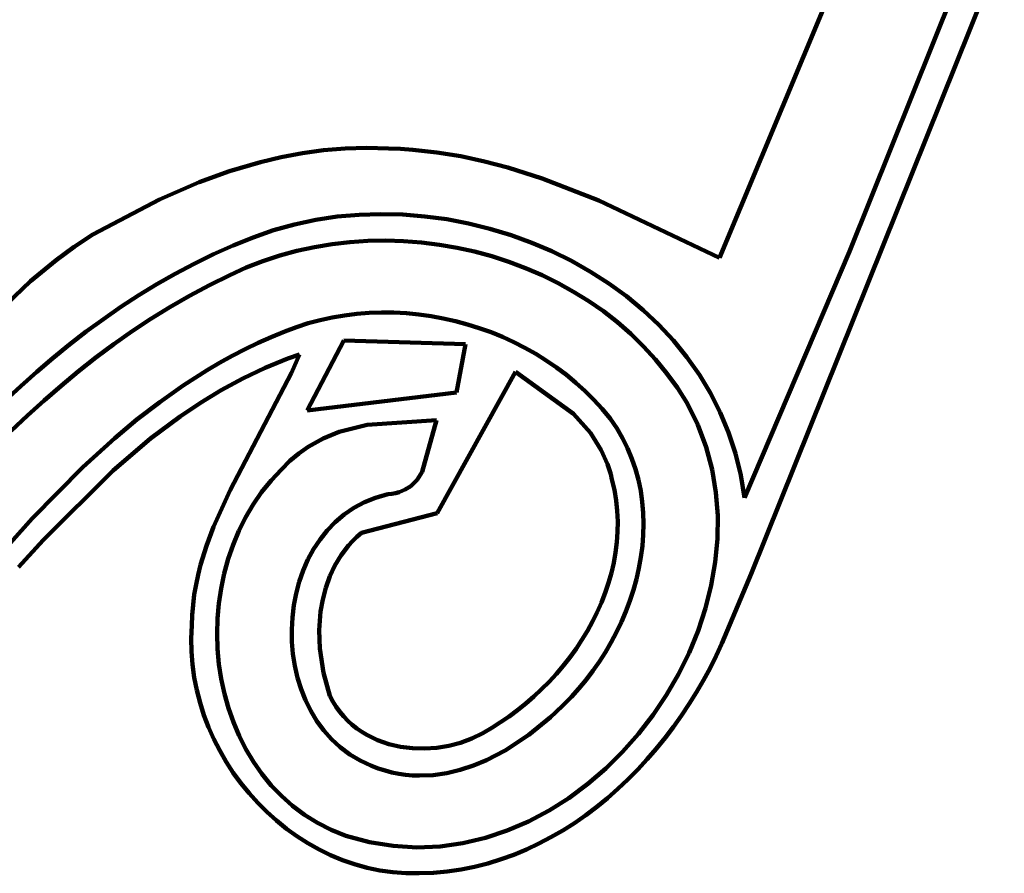
# Model space of a CAD drawing. Units: millimetres. Extents: x 0 to 6.25, y 0.1 to 8.46.
# Drawn here: x 4.91 to 5.78, y 0.88 to 1.63 of the extents above; entities that cross this region are included whole.
import ezdxf

# ---------------------------------------------------------------- set-up
doc = ezdxf.new("R2010")
doc.units = ezdxf.units.MM
for name, color, linetype, lineweight in [('color#646464ff', 7, 'CONTINUOUS', 100), ('color#858585ff', 7, 'CONTINUOUS', 100), ('color#b5b5b5ff', 7, 'CONTINUOUS', 100), ('color#c9c9c9ff', 7, 'CONTINUOUS', 100), ('color#d0d0d0ff', 7, 'CONTINUOUS', 100)]:
    doc.layers.add(name, color=color, linetype=linetype, lineweight=lineweight)

msp = doc.modelspace()

# ---------------------------------------------------------------- linework, layer by layer
at = {"layer": 'color#646464ff'}
for p, q in [((5.78086, 1.69799), (5.55715, 1.14058)), ((5.64395, 1.42569), (5.73941, 1.66396)), ((5.15352, 1.44971), (5.17232, 1.4537)), ((5.17232, 1.4537), (5.19138, 1.45654)), ((5.19138, 1.45654), (5.21063, 1.45825)), ((5.21063, 1.45825), (5.23001, 1.45886)), ((5.23001, 1.45886), (5.24943, 1.45837)), ((5.24943, 1.45837), (5.26884, 1.45681)), ((5.26884, 1.45681), (5.28817, 1.4542)), ((5.28817, 1.4542), (5.30734, 1.45054)), ((5.11696, 1.43823), (5.13504, 1.44456)), ((5.13504, 1.44456), (5.15352, 1.44971)), ((5.30734, 1.45054), (5.32629, 1.44587)), ((5.32629, 1.44587), (5.34495, 1.4402)), ((5.09927, 1.43103), (5.11696, 1.43823)), ((5.34495, 1.4402), (5.36325, 1.43354)), ((5.08192, 1.42326), (5.09927, 1.43103)), ((5.1712, 1.42969), (5.15576, 1.42633)), ((5.1868, 1.43228), (5.1712, 1.42969)), ((5.20252, 1.43408), (5.1868, 1.43228)), ((5.21832, 1.43513), (5.20252, 1.43408)), ((5.23417, 1.43541), (5.21832, 1.43513)), ((5.25002, 1.43494), (5.23417, 1.43541)), ((5.26584, 1.43372), (5.25002, 1.43494)), ((5.28158, 1.43175), (5.26584, 1.43372)), ((5.29721, 1.42906), (5.28158, 1.43175)), ((5.3127, 1.42564), (5.29721, 1.42906)), ((5.36325, 1.43354), (5.38112, 1.42592)), ((5.06491, 1.41495), (5.08192, 1.42326)), ((5.14052, 1.42218), (5.12552, 1.41723)), ((5.15576, 1.42633), (5.14052, 1.42218)), ((5.32799, 1.42149), (5.3127, 1.42564)), ((5.34306, 1.41664), (5.32799, 1.42149)), ((5.38112, 1.42592), (5.39849, 1.41735)), ((5.55112, 1.20793), (5.64395, 1.42569)), ((5.04824, 1.40612), (5.06491, 1.41495)), ((5.11079, 1.41149), (5.09638, 1.40494)), ((5.12552, 1.41723), (5.11079, 1.41149)), ((5.35785, 1.41107), (5.34306, 1.41664)), ((5.37235, 1.4048), (5.35785, 1.41107)), ((5.39849, 1.41735), (5.4153, 1.40785)), ((5.0319, 1.39679), (5.04824, 1.40612)), ((5.09638, 1.40494), (5.07836, 1.39601)), ((5.3865, 1.39784), (5.37235, 1.4048)), ((5.4153, 1.40785), (5.43148, 1.39743)), ((5.01586, 1.38699), (5.0319, 1.39679)), ((5.07836, 1.39601), (5.06074, 1.38654)), ((5.40027, 1.3902), (5.3865, 1.39784)), ((5.43148, 1.39743), (5.44695, 1.38613)), ((5.00014, 1.37672), (5.01586, 1.38699)), ((5.06074, 1.38654), (5.04349, 1.37657)), ((5.41361, 1.38187), (5.40027, 1.3902)), ((5.44695, 1.38613), (5.46165, 1.37395)), ((4.98471, 1.36602), (5.00014, 1.37672)), ((5.04349, 1.37657), (5.02661, 1.36609)), ((5.4265, 1.37286), (5.41361, 1.38187)), ((5.17623, 1.36508), (5.18694, 1.36742)), ((5.18694, 1.36742), (5.19773, 1.36926)), ((5.19773, 1.36926), (5.2086, 1.3706)), ((5.2086, 1.3706), (5.21953, 1.37145)), ((5.21953, 1.37145), (5.23048, 1.37182)), ((5.23048, 1.37182), (5.24145, 1.37171)), ((5.24145, 1.37171), (5.25242, 1.37113)), ((5.25242, 1.37113), (5.26335, 1.37008)), ((5.26335, 1.37008), (5.27424, 1.36857)), ((5.27424, 1.36857), (5.28506, 1.3666)), ((5.28506, 1.3666), (5.29579, 1.36419)), ((5.43888, 1.36319), (5.4265, 1.37286)), ((5.46165, 1.37395), (5.47551, 1.36091)), ((4.96957, 1.3549), (4.98471, 1.36602)), ((5.02661, 1.36609), (5.01008, 1.35515)), ((5.14489, 1.355), (5.15519, 1.35888)), ((5.15519, 1.35888), (5.16564, 1.36224)), ((5.16564, 1.36224), (5.17623, 1.36508)), ((5.29579, 1.36419), (5.30642, 1.36133)), ((5.30642, 1.36133), (5.31691, 1.35803)), ((5.31691, 1.35803), (5.32726, 1.35431)), ((5.45073, 1.35286), (5.43888, 1.36319)), ((5.47551, 1.36091), (5.48846, 1.34703)), ((4.95471, 1.3434), (4.96957, 1.3549)), ((5.01008, 1.35515), (4.9939, 1.34376)), ((5.12132, 1.34487), (5.133, 1.3501)), ((5.133, 1.3501), (5.14489, 1.355)), ((5.32726, 1.35431), (5.33744, 1.35016)), ((5.33744, 1.35016), (5.34744, 1.34559)), ((5.462, 1.34187), (5.45073, 1.35286)), ((4.94012, 1.33152), (4.95471, 1.3434)), ((4.9939, 1.34376), (4.97804, 1.33193)), ((5.10983, 1.33932), (5.12132, 1.34487)), ((5.1971, 1.34691), (5.16474, 1.28502)), ((5.30459, 1.34379), (5.1971, 1.34691)), ((5.29684, 1.30096), (5.30459, 1.34379)), ((5.34744, 1.34559), (5.35722, 1.3406)), ((5.35722, 1.3406), (5.36678, 1.33521)), ((5.47266, 1.33023), (5.462, 1.34187)), ((5.48846, 1.34703), (5.50044, 1.33233)), ((4.92579, 1.31929), (4.94012, 1.33152)), ((4.97804, 1.33193), (4.9625, 1.3197)), ((5.08742, 1.32732), (5.09854, 1.33347)), ((5.09854, 1.33347), (5.10983, 1.33932)), ((5.15806, 1.33475), (5.14772, 1.33108)), ((5.15096, 1.31841), (5.15806, 1.33475)), ((5.36678, 1.33521), (5.37608, 1.32942)), ((5.50044, 1.33233), (5.51136, 1.31682)), ((5.07649, 1.32089), (5.08742, 1.32732)), ((5.12752, 1.32287), (5.10792, 1.31356)), ((5.13754, 1.32712), (5.12752, 1.32287)), ((5.14772, 1.33108), (5.13754, 1.32712)), ((5.37608, 1.32942), (5.38512, 1.32323)), ((5.38512, 1.32323), (5.39387, 1.31664)), ((5.48266, 1.31795), (5.47266, 1.33023)), ((4.91172, 1.30673), (4.92579, 1.31929)), ((4.9625, 1.3197), (4.94727, 1.30707)), ((5.05514, 1.30723), (5.07649, 1.32089)), ((5.09672, 1.21475), (5.15096, 1.31841)), ((5.34891, 1.31947), (5.27958, 1.19422)), ((5.40018, 1.28206), (5.34891, 1.31947)), ((5.39387, 1.31664), (5.40231, 1.30968)), ((5.49196, 1.30504), (5.48266, 1.31795)), ((5.51136, 1.31682), (5.52118, 1.30053)), ((4.89788, 1.29386), (4.91172, 1.30673)), ((4.94727, 1.30707), (4.93234, 1.29408)), ((5.03444, 1.2926), (5.05514, 1.30723)), ((5.10792, 1.31356), (5.08889, 1.30324)), ((5.40231, 1.30968), (5.41042, 1.30234)), ((5.08889, 1.30324), (5.07041, 1.29199)), ((5.16474, 1.28502), (5.29684, 1.30096)), ((5.41042, 1.30234), (5.41818, 1.29462)), ((5.50054, 1.2915), (5.49196, 1.30504)), ((5.52118, 1.30053), (5.52981, 1.28347)), ((4.93234, 1.29408), (4.91769, 1.28075)), ((5.01436, 1.27707), (5.03444, 1.2926)), ((5.07041, 1.29199), (5.05245, 1.27989)), ((5.41818, 1.29462), (5.42557, 1.28654)), ((5.50993, 1.27243), (5.50054, 1.2915)), ((4.91769, 1.28075), (4.90331, 1.26709)), ((5.05245, 1.27989), (5.02643, 1.26034)), ((5.41505, 1.26527), (5.40018, 1.28206)), ((5.42557, 1.28654), (5.43257, 1.2781)), ((5.52981, 1.28347), (5.53718, 1.26567)), ((4.99484, 1.26077), (5.01436, 1.27707)), ((5.21765, 1.27259), (5.19296, 1.26617)), ((5.27919, 1.27667), (5.21765, 1.27259)), ((5.26654, 1.2309), (5.27919, 1.27667)), ((5.43257, 1.2781), (5.43837, 1.26951)), ((5.51725, 1.25286), (5.50993, 1.27243)), ((5.19296, 1.26617), (5.17889, 1.26046)), ((5.42465, 1.25016), (5.41505, 1.26527)), ((5.43837, 1.26951), (5.44349, 1.26071)), ((5.53718, 1.26567), (5.54324, 1.24713)), ((4.96654, 1.23505), (4.99484, 1.26077)), ((5.02643, 1.26034), (4.99329, 1.23208)), ((5.1656, 1.25312), (5.15725, 1.24725)), ((5.17889, 1.26046), (5.1656, 1.25312)), ((5.44349, 1.26071), (5.44795, 1.25171)), ((5.15725, 1.24725), (5.14936, 1.24052)), ((5.4302, 1.23772), (5.42465, 1.25016)), ((5.44795, 1.25171), (5.45176, 1.24254)), ((5.52258, 1.23289), (5.51725, 1.25286)), ((5.54324, 1.24713), (5.54791, 1.22787)), ((5.14936, 1.24052), (5.14199, 1.23289)), ((5.43301, 1.22886), (5.4302, 1.23772)), ((5.45176, 1.24254), (5.45495, 1.23321)), ((4.92162, 1.18964), (4.96654, 1.23505)), ((4.99329, 1.23208), (4.93156, 1.17056)), ((5.14199, 1.23289), (5.13287, 1.22321)), ((5.26205, 1.22397), (5.26654, 1.2309)), ((5.43412, 1.22426), (5.43301, 1.22886)), ((5.45495, 1.23321), (5.45753, 1.22374)), ((5.52599, 1.21262), (5.52258, 1.23289)), ((5.54791, 1.22787), (5.55112, 1.20793)), ((5.13287, 1.22321), (5.12454, 1.21289)), ((5.25148, 1.21522), (5.25623, 1.21824)), ((5.25623, 1.21824), (5.26205, 1.22397)), ((5.43624, 1.21495), (5.43412, 1.22426)), ((5.45753, 1.22374), (5.45951, 1.21417)), ((5.08194, 1.1822), (5.09672, 1.21475)), ((5.12454, 1.21289), (5.11702, 1.20199)), ((5.22529, 1.20802), (5.23599, 1.21105)), ((5.23599, 1.21105), (5.23954, 1.21145)), ((5.23954, 1.21145), (5.24286, 1.21208)), ((5.24286, 1.21208), (5.24594, 1.21293)), ((5.24594, 1.21293), (5.25148, 1.21522)), ((5.43777, 1.20564), (5.43624, 1.21495)), ((5.45951, 1.21417), (5.46091, 1.2045)), ((5.52755, 1.19215), (5.52599, 1.21262)), ((5.11702, 1.20199), (5.1103, 1.19058)), ((5.20603, 1.199), (5.2153, 1.20398)), ((5.2153, 1.20398), (5.22529, 1.20802)), ((5.43875, 1.19634), (5.43777, 1.20564)), ((5.46091, 1.2045), (5.46175, 1.19477)), ((5.18963, 1.18648), (5.19747, 1.19314)), ((5.19747, 1.19314), (5.20603, 1.199)), ((5.27958, 1.19422), (5.21289, 1.17694)), ((5.43917, 1.18706), (5.43875, 1.19634)), ((5.46175, 1.19477), (5.46203, 1.18498)), ((5.52735, 1.17158), (5.52755, 1.19215)), ((4.86233, 1.12329), (4.92162, 1.18964)), ((5.1103, 1.19058), (5.10438, 1.17871)), ((5.18251, 1.17909), (5.18963, 1.18648)), ((5.43907, 1.17782), (5.43917, 1.18706)), ((5.46203, 1.18498), (5.46179, 1.17517)), ((5.07572, 1.16554), (5.08194, 1.1822)), ((5.10438, 1.17871), (5.09925, 1.16644)), ((5.17611, 1.17104), (5.18251, 1.17909)), ((5.21289, 1.17694), (5.20872, 1.17337)), ((5.43845, 1.16864), (5.43907, 1.17782)), ((5.46179, 1.17517), (5.46102, 1.16535)), ((4.93156, 1.17056), (4.90969, 1.14662)), ((5.09925, 1.16644), (5.09492, 1.15383)), ((5.17044, 1.1624), (5.17611, 1.17104)), ((5.20482, 1.16961), (5.20119, 1.16565)), ((5.20872, 1.17337), (5.20482, 1.16961)), ((5.43733, 1.15951), (5.43845, 1.16864)), ((5.52543, 1.15103), (5.52735, 1.17158)), ((5.07053, 1.14855), (5.07572, 1.16554)), ((5.16549, 1.15324), (5.17044, 1.1624)), ((5.20119, 1.16565), (5.1947, 1.1572)), ((5.43574, 1.15046), (5.43733, 1.15951)), ((5.46102, 1.16535), (5.45976, 1.15555)), ((5.09492, 1.15383), (5.09139, 1.14094)), ((5.16127, 1.14364), (5.16549, 1.15324)), ((5.1947, 1.1572), (5.18923, 1.14812)), ((5.43368, 1.14149), (5.43574, 1.15046)), ((5.45976, 1.15555), (5.45801, 1.14579)), ((5.52189, 1.13058), (5.52543, 1.15103)), ((5.06653, 1.13117), (5.06837, 1.13991)), ((5.06837, 1.13991), (5.07053, 1.14855)), ((5.09139, 1.14094), (5.08865, 1.12782)), ((5.15778, 1.13366), (5.16127, 1.14364)), ((5.18923, 1.14812), (5.18473, 1.13851)), ((5.43116, 1.13263), (5.43368, 1.14149)), ((5.45801, 1.14579), (5.45579, 1.13608)), ((5.55715, 1.14058), (5.53134, 1.07905)), ((5.15501, 1.12338), (5.15778, 1.13366)), ((5.18473, 1.13851), (5.18116, 1.12844)), ((5.42822, 1.12388), (5.43116, 1.13263)), ((5.45579, 1.13608), (5.45311, 1.12646)), ((5.06503, 1.12231), (5.06653, 1.13117)), ((5.08865, 1.12782), (5.0867, 1.11455)), ((5.15298, 1.11286), (5.15501, 1.12338)), ((5.18116, 1.12844), (5.17849, 1.11802)), ((5.42486, 1.11525), (5.42822, 1.12388)), ((5.45311, 1.12646), (5.45, 1.11693)), ((5.51679, 1.11035), (5.52189, 1.13058)), ((5.06389, 1.11333), (5.06503, 1.12231)), ((5.0867, 1.11455), (5.08555, 1.10116)), ((5.17849, 1.11802), (5.17667, 1.10733)), ((5.4211, 1.10676), (5.42486, 1.11525)), ((5.45, 1.11693), (5.44646, 1.10753)), ((5.06315, 1.10423), (5.06389, 1.11333)), ((5.15169, 1.10218), (5.15298, 1.11286)), ((5.17667, 1.10733), (5.17548, 1.091)), ((5.41696, 1.09843), (5.4211, 1.10676)), ((5.44646, 1.10753), (5.44252, 1.09827)), ((5.51021, 1.09044), (5.51679, 1.11035)), ((5.06281, 1.09499), (5.06315, 1.10423)), ((5.08555, 1.10116), (5.08518, 1.08773)), ((5.15112, 1.09142), (5.15169, 1.10218)), ((5.41245, 1.09025), (5.41696, 1.09843)), ((5.44252, 1.09827), (5.43819, 1.08917)), ((5.0623, 1.08342), (5.06281, 1.09499)), ((5.08518, 1.08773), (5.0856, 1.07431)), ((5.1513, 1.08063), (5.15112, 1.09142)), ((5.17548, 1.091), (5.17601, 1.0746)), ((5.40759, 1.08225), (5.41245, 1.09025)), ((5.43819, 1.08917), (5.43348, 1.08026)), ((5.50221, 1.07095), (5.51021, 1.09044)), ((5.06251, 1.07189), (5.0623, 1.08342)), ((5.15222, 1.06989), (5.1513, 1.08063)), ((5.4024, 1.07444), (5.40759, 1.08225)), ((5.43348, 1.08026), (5.42841, 1.07156)), ((5.53134, 1.07905), (5.52625, 1.06817)), ((5.06341, 1.06043), (5.06251, 1.07189)), ((5.0856, 1.07431), (5.08681, 1.06096)), ((5.17601, 1.0746), (5.17917, 1.05314)), ((5.39689, 1.06683), (5.4024, 1.07444)), ((5.42841, 1.07156), (5.423, 1.06309)), ((5.49287, 1.05198), (5.50221, 1.07095)), ((5.15387, 1.05928), (5.15222, 1.06989)), ((5.39108, 1.05943), (5.39689, 1.06683)), ((5.423, 1.06309), (5.41726, 1.05486)), ((5.52625, 1.06817), (5.52081, 1.05737)), ((5.06499, 1.04907), (5.06341, 1.06043)), ((5.08681, 1.06096), (5.08881, 1.04774)), ((5.15627, 1.04887), (5.15387, 1.05928)), ((5.17917, 1.05314), (5.18486, 1.03282)), ((5.38498, 1.05225), (5.39108, 1.05943)), ((5.41726, 1.05486), (5.41121, 1.04691)), ((5.52081, 1.05737), (5.51501, 1.04668)), ((5.06723, 1.03783), (5.06499, 1.04907)), ((5.08881, 1.04774), (5.0916, 1.03471)), ((5.15942, 1.03871), (5.15627, 1.04887)), ((5.37199, 1.03864), (5.37861, 1.04532)), ((5.37861, 1.04532), (5.38498, 1.05225)), ((5.41121, 1.04691), (5.40486, 1.03925)), ((5.48226, 1.03364), (5.49287, 1.05198)), ((5.51501, 1.04668), (5.50887, 1.03613)), ((5.0701, 1.02674), (5.06723, 1.03783)), ((5.16331, 1.0289), (5.15942, 1.03871)), ((5.36514, 1.03222), (5.37199, 1.03864)), ((5.40486, 1.03925), (5.39824, 1.0319)), ((5.50887, 1.03613), (5.5024, 1.02573)), ((5.0916, 1.03471), (5.09517, 1.02193)), ((5.16795, 1.01949), (5.16331, 1.0289)), ((5.18486, 1.03282), (5.18749, 1.02784)), ((5.18749, 1.02784), (5.19041, 1.02314)), ((5.35806, 1.02607), (5.36514, 1.03222)), ((5.39824, 1.0319), (5.39134, 1.02489)), ((5.47045, 1.01602), (5.48226, 1.03364)), ((5.07358, 1.01583), (5.0701, 1.02674)), ((5.09517, 1.02193), (5.09952, 1.00944)), ((5.17334, 1.01056), (5.16795, 1.01949)), ((5.19041, 1.02314), (5.1936, 1.01874)), ((5.1936, 1.01874), (5.19705, 1.01462)), ((5.34332, 1.01466), (5.35079, 1.02022)), ((5.35079, 1.02022), (5.35806, 1.02607)), ((5.3842, 1.01823), (5.37978, 1.0141)), ((5.39134, 1.02489), (5.3842, 1.01823)), ((5.5024, 1.02573), (5.4956, 1.0155)), ((5.07766, 1.00512), (5.07358, 1.01583)), ((5.09952, 1.00944), (5.10466, 0.99733)), ((5.17948, 1.00219), (5.17334, 1.01056)), ((5.19705, 1.01462), (5.20073, 1.01079)), ((5.20073, 1.01079), (5.20464, 1.00724)), ((5.3279, 1.00451), (5.33569, 1.00942)), ((5.33569, 1.00942), (5.34332, 1.01466)), ((5.37978, 1.0141), (5.36074, 0.9984)), ((5.45752, 0.99924), (5.47045, 1.01602)), ((5.4956, 1.0155), (5.48847, 1.00546)), ((5.0823, 0.99464), (5.07766, 1.00512)), ((5.18637, 0.99443), (5.17948, 1.00219)), ((5.20464, 1.00724), (5.20876, 1.00397)), ((5.20876, 1.00397), (5.21306, 1.00099)), ((5.21306, 1.00099), (5.21755, 0.99828)), ((5.31997, 0.99993), (5.3279, 1.00451)), ((5.48847, 1.00546), (5.48103, 0.99564)), ((5.0875, 0.98443), (5.0823, 0.99464)), ((5.10466, 0.99733), (5.11058, 0.98563)), ((5.19402, 0.98737), (5.18637, 0.99443)), ((5.21755, 0.99828), (5.22219, 0.99585)), ((5.22219, 0.99585), (5.22698, 0.99369)), ((5.22698, 0.99369), (5.23692, 0.9902)), ((5.30039, 0.99141), (5.31043, 0.99518)), ((5.31043, 0.99518), (5.31997, 0.99993)), ((5.36074, 0.9984), (5.33986, 0.98463)), ((5.44354, 0.98339), (5.45752, 0.99924)), ((5.48103, 0.99564), (5.47327, 0.98606)), ((5.09323, 0.9745), (5.0875, 0.98443)), ((5.11058, 0.98563), (5.11728, 0.97442)), ((5.20243, 0.98107), (5.19402, 0.98737)), ((5.23692, 0.9902), (5.24726, 0.98778)), ((5.24726, 0.98778), (5.25786, 0.98644)), ((5.25786, 0.98644), (5.2686, 0.98614)), ((5.2686, 0.98614), (5.27935, 0.98688)), ((5.27935, 0.98688), (5.28999, 0.98864)), ((5.28999, 0.98864), (5.30039, 0.99141)), ((5.33986, 0.98463), (5.32322, 0.97601)), ((5.42857, 0.96857), (5.44354, 0.98339)), ((5.47327, 0.98606), (5.46522, 0.97673)), ((5.21159, 0.9756), (5.20243, 0.98107)), ((5.22152, 0.97104), (5.21159, 0.9756)), ((5.32322, 0.97601), (5.31175, 0.97126)), ((5.46522, 0.97673), (5.45687, 0.96768)), ((5.09947, 0.96488), (5.09323, 0.9745)), ((5.11728, 0.97442), (5.12476, 0.96375)), ((5.22753, 0.96867), (5.22152, 0.97104)), ((5.23358, 0.96669), (5.22753, 0.96867)), ((5.23964, 0.96509), (5.23358, 0.96669)), ((5.30004, 0.96741), (5.28815, 0.96457)), ((5.31175, 0.97126), (5.30004, 0.96741)), ((5.4127, 0.9549), (5.42857, 0.96857)), ((5.45687, 0.96768), (5.44823, 0.95892)), ((5.10621, 0.95561), (5.09947, 0.96488)), ((5.12476, 0.96375), (5.13301, 0.95367)), ((5.24572, 0.96386), (5.23964, 0.96509)), ((5.25181, 0.96299), (5.24572, 0.96386)), ((5.25789, 0.96246), (5.25181, 0.96299)), ((5.26398, 0.96226), (5.25789, 0.96246)), ((5.27611, 0.96282), (5.26398, 0.96226)), ((5.28815, 0.96457), (5.27611, 0.96282)), ((5.44823, 0.95892), (5.43931, 0.95049)), ((5.11341, 0.9467), (5.10621, 0.95561)), ((5.13301, 0.95367), (5.14205, 0.94426)), ((5.39599, 0.94247), (5.4127, 0.9549)), ((5.43931, 0.95049), (5.43011, 0.94239)), ((5.12106, 0.9382), (5.11341, 0.9467)), ((5.14205, 0.94426), (5.15186, 0.93555)), ((5.37852, 0.93138), (5.39599, 0.94247)), ((5.43011, 0.94239), (5.42064, 0.93466)), ((5.12914, 0.93011), (5.12106, 0.9382)), ((5.15186, 0.93555), (5.16244, 0.92763)), ((5.36036, 0.92174), (5.37852, 0.93138)), ((5.42064, 0.93466), (5.41092, 0.9273)), ((5.13762, 0.92247), (5.12914, 0.93011)), ((5.1465, 0.91532), (5.13762, 0.92247)), ((5.16244, 0.92763), (5.1738, 0.92053)), ((5.41092, 0.9273), (5.40093, 0.92035)), ((5.15574, 0.90866), (5.1465, 0.91532)), ((5.1738, 0.92053), (5.18593, 0.91433)), ((5.18593, 0.91433), (5.19883, 0.90908)), ((5.34158, 0.91365), (5.36036, 0.92174)), ((5.3907, 0.91382), (5.38023, 0.90774)), ((5.40093, 0.92035), (5.3907, 0.91382)), ((5.16532, 0.90254), (5.15574, 0.90866)), ((5.19883, 0.90908), (5.21993, 0.90344)), ((5.30245, 0.90254), (5.32225, 0.90722)), ((5.32225, 0.90722), (5.34158, 0.91365)), ((5.38023, 0.90774), (5.36953, 0.90212)), ((5.17523, 0.89698), (5.16532, 0.90254)), ((5.18545, 0.892), (5.17523, 0.89698)), ((5.21993, 0.90344), (5.24091, 0.90006)), ((5.24091, 0.90006), (5.2617, 0.89886)), ((5.2617, 0.89886), (5.28224, 0.89972)), ((5.28224, 0.89972), (5.30245, 0.90254)), ((5.3586, 0.89698), (5.34744, 0.89235)), ((5.36953, 0.90212), (5.3586, 0.89698)), ((5.19595, 0.88764), (5.18545, 0.892)), ((5.20672, 0.88392), (5.19595, 0.88764)), ((5.33608, 0.88825), (5.3245, 0.8847)), ((5.34744, 0.89235), (5.33608, 0.88825)), ((5.21772, 0.88087), (5.20672, 0.88392)), ((5.22895, 0.87851), (5.21772, 0.88087)), ((5.30076, 0.87932), (5.28861, 0.87754)), ((5.31273, 0.88172), (5.30076, 0.87932)), ((5.3245, 0.8847), (5.31273, 0.88172)), ((5.24039, 0.87687), (5.22895, 0.87851)), ((5.252, 0.87599), (5.24039, 0.87687)), ((5.26377, 0.87588), (5.252, 0.87599)), ((5.27628, 0.87638), (5.26377, 0.87588)), ((5.28861, 0.87754), (5.27628, 0.87638))]:
    msp.add_line(p, q, dxfattribs=at)
at = {"layer": 'color#858585ff'}
for p, q in [((5.27958, 1.19422), (5.34891, 1.31947)), ((5.34891, 1.31947), (5.40018, 1.28206)), ((5.40018, 1.28206), (5.41505, 1.26527)), ((5.41505, 1.26527), (5.42465, 1.25016)), ((5.42465, 1.25016), (5.4302, 1.23772)), ((5.4302, 1.23772), (5.43301, 1.22886)), ((5.43301, 1.22886), (5.43412, 1.22426)), ((5.43412, 1.22426), (5.43624, 1.21495)), ((5.43624, 1.21495), (5.43777, 1.20564)), ((5.43777, 1.20564), (5.43875, 1.19634)), ((5.21289, 1.17694), (5.27958, 1.19422)), ((5.43875, 1.19634), (5.43917, 1.18706)), ((5.43917, 1.18706), (5.43907, 1.17782)), ((5.20872, 1.17337), (5.21289, 1.17694)), ((5.43907, 1.17782), (5.43845, 1.16864)), ((5.20119, 1.16565), (5.20482, 1.16961)), ((5.20482, 1.16961), (5.20872, 1.17337)), ((5.43845, 1.16864), (5.43733, 1.15951)), ((5.1947, 1.1572), (5.20119, 1.16565)), ((5.43733, 1.15951), (5.43574, 1.15046)), ((5.18923, 1.14812), (5.1947, 1.1572)), ((5.43574, 1.15046), (5.43368, 1.14149)), ((5.18473, 1.13851), (5.18923, 1.14812)), ((5.43368, 1.14149), (5.43116, 1.13263)), ((5.18116, 1.12844), (5.18473, 1.13851)), ((5.43116, 1.13263), (5.42822, 1.12388)), ((5.17849, 1.11802), (5.18116, 1.12844)), ((5.42822, 1.12388), (5.42486, 1.11525)), ((5.17667, 1.10733), (5.17849, 1.11802)), ((5.42486, 1.11525), (5.4211, 1.10676)), ((5.17548, 1.091), (5.17667, 1.10733)), ((5.4211, 1.10676), (5.41696, 1.09843)), ((5.41696, 1.09843), (5.41245, 1.09025)), ((5.17601, 1.0746), (5.17548, 1.091)), ((5.41245, 1.09025), (5.40759, 1.08225)), ((5.40759, 1.08225), (5.4024, 1.07444)), ((5.17917, 1.05314), (5.17601, 1.0746)), ((5.4024, 1.07444), (5.39689, 1.06683)), ((5.39689, 1.06683), (5.39108, 1.05943)), ((5.18486, 1.03282), (5.17917, 1.05314)), ((5.39108, 1.05943), (5.38498, 1.05225)), ((5.37861, 1.04532), (5.37199, 1.03864)), ((5.38498, 1.05225), (5.37861, 1.04532)), ((5.37199, 1.03864), (5.36514, 1.03222)), ((5.18749, 1.02784), (5.18486, 1.03282)), ((5.19041, 1.02314), (5.18749, 1.02784)), ((5.36514, 1.03222), (5.35806, 1.02607)), ((5.1936, 1.01874), (5.19041, 1.02314)), ((5.19705, 1.01462), (5.1936, 1.01874)), ((5.35079, 1.02022), (5.34332, 1.01466)), ((5.35806, 1.02607), (5.35079, 1.02022)), ((5.20073, 1.01079), (5.19705, 1.01462)), ((5.20464, 1.00724), (5.20073, 1.01079)), ((5.33569, 1.00942), (5.3279, 1.00451)), ((5.34332, 1.01466), (5.33569, 1.00942)), ((5.20876, 1.00397), (5.20464, 1.00724)), ((5.21306, 1.00099), (5.20876, 1.00397)), ((5.21755, 0.99828), (5.21306, 1.00099)), ((5.3279, 1.00451), (5.31997, 0.99993)), ((5.22219, 0.99585), (5.21755, 0.99828)), ((5.22698, 0.99369), (5.22219, 0.99585)), ((5.23692, 0.9902), (5.22698, 0.99369)), ((5.31043, 0.99518), (5.30039, 0.99141)), ((5.31997, 0.99993), (5.31043, 0.99518)), ((5.24726, 0.98778), (5.23692, 0.9902)), ((5.25786, 0.98644), (5.24726, 0.98778)), ((5.2686, 0.98614), (5.25786, 0.98644)), ((5.27935, 0.98688), (5.2686, 0.98614)), ((5.28999, 0.98864), (5.27935, 0.98688)), ((5.30039, 0.99141), (5.28999, 0.98864))]:
    msp.add_line(p, q, dxfattribs=at)
at = {"layer": 'color#b5b5b5ff'}
for p, q in [((5.73941, 1.66396), (5.64395, 1.42569)), ((5.52912, 1.42024), (5.62201, 1.6427)), ((5.16054, 1.51275), (5.17933, 1.51533)), ((5.17933, 1.51533), (5.19828, 1.5169)), ((5.19828, 1.5169), (5.21736, 1.51739)), ((5.21736, 1.51739), (5.23656, 1.51676)), ((5.23656, 1.51676), (5.24739, 1.51639)), ((5.24739, 1.51639), (5.25816, 1.51569)), ((5.25816, 1.51569), (5.27949, 1.51339)), ((5.12343, 1.50482), (5.1419, 1.50922)), ((5.1419, 1.50922), (5.16054, 1.51275)), ((5.27949, 1.51339), (5.30058, 1.50994)), ((5.30058, 1.50994), (5.32143, 1.50544)), ((5.32143, 1.50544), (5.34205, 1.5)), ((5.06921, 1.48694), (5.09609, 1.49669)), ((5.09609, 1.49669), (5.12343, 1.50482)), ((5.34205, 1.5), (5.37259, 1.49028)), ((5.37259, 1.49028), (5.42254, 1.47077)), ((5.03415, 1.47178), (5.06921, 1.48694)), ((4.97525, 1.44072), (5.03415, 1.47178)), ((5.42254, 1.47077), (5.52912, 1.42024)), ((5.17232, 1.4537), (5.15352, 1.44971)), ((5.19138, 1.45654), (5.17232, 1.4537)), ((5.21063, 1.45825), (5.19138, 1.45654)), ((5.23001, 1.45886), (5.21063, 1.45825)), ((5.24943, 1.45837), (5.23001, 1.45886)), ((5.26884, 1.45681), (5.24943, 1.45837)), ((5.28817, 1.4542), (5.26884, 1.45681)), ((5.30734, 1.45054), (5.28817, 1.4542)), ((5.13504, 1.44456), (5.11696, 1.43823)), ((5.15352, 1.44971), (5.13504, 1.44456)), ((5.32629, 1.44587), (5.30734, 1.45054)), ((5.34495, 1.4402), (5.32629, 1.44587)), ((4.9587, 1.42984), (4.97525, 1.44072)), ((5.11696, 1.43823), (5.09927, 1.43103)), ((5.36325, 1.43354), (5.34495, 1.4402)), ((4.94283, 1.41819), (4.9587, 1.42984)), ((5.09927, 1.43103), (5.08192, 1.42326)), ((5.38112, 1.42592), (5.36325, 1.43354)), ((5.08192, 1.42326), (5.06491, 1.41495)), ((5.39849, 1.41735), (5.38112, 1.42592)), ((5.64395, 1.42569), (5.55112, 1.20793)), ((4.92015, 1.39943), (4.94283, 1.41819)), ((5.06491, 1.41495), (5.04824, 1.40612)), ((5.4153, 1.40785), (5.39849, 1.41735)), ((5.04824, 1.40612), (5.0319, 1.39679)), ((5.43148, 1.39743), (5.4153, 1.40785)), ((4.89164, 1.37246), (4.92015, 1.39943)), ((5.0319, 1.39679), (5.01586, 1.38699)), ((5.44695, 1.38613), (5.43148, 1.39743)), ((5.01586, 1.38699), (5.00014, 1.37672)), ((5.46165, 1.37395), (5.44695, 1.38613)), ((5.00014, 1.37672), (4.98471, 1.36602)), ((5.47551, 1.36091), (5.46165, 1.37395)), ((4.98471, 1.36602), (4.96957, 1.3549)), ((5.48846, 1.34703), (5.47551, 1.36091)), ((4.96957, 1.3549), (4.95471, 1.3434)), ((4.95471, 1.3434), (4.94012, 1.33152)), ((5.16474, 1.28502), (5.1971, 1.34691)), ((5.1971, 1.34691), (5.30459, 1.34379)), ((5.30459, 1.34379), (5.29684, 1.30096)), ((5.50044, 1.33233), (5.48846, 1.34703)), ((4.94012, 1.33152), (4.92579, 1.31929)), ((5.51136, 1.31682), (5.50044, 1.33233)), ((4.92579, 1.31929), (4.91172, 1.30673)), ((5.52118, 1.30053), (5.51136, 1.31682)), ((4.91172, 1.30673), (4.89788, 1.29386)), ((5.29684, 1.30096), (5.16474, 1.28502)), ((5.52981, 1.28347), (5.52118, 1.30053)), ((5.53718, 1.26567), (5.52981, 1.28347)), ((5.54324, 1.24713), (5.53718, 1.26567)), ((5.54791, 1.22787), (5.54324, 1.24713)), ((5.55112, 1.20793), (5.54791, 1.22787))]:
    msp.add_line(p, q, dxfattribs=at)
at = {"layer": 'color#c9c9c9ff'}
for p, q in [((5.62201, 1.6427), (5.52912, 1.42024)), ((5.17933, 1.51533), (5.16054, 1.51275)), ((5.19828, 1.5169), (5.17933, 1.51533)), ((5.21736, 1.51739), (5.19828, 1.5169)), ((5.23656, 1.51676), (5.21736, 1.51739)), ((5.24739, 1.51639), (5.23656, 1.51676)), ((5.25816, 1.51569), (5.24739, 1.51639)), ((5.27949, 1.51339), (5.25816, 1.51569)), ((5.1419, 1.50922), (5.12343, 1.50482)), ((5.16054, 1.51275), (5.1419, 1.50922)), ((5.30058, 1.50994), (5.27949, 1.51339)), ((5.32143, 1.50544), (5.30058, 1.50994)), ((5.34205, 1.5), (5.32143, 1.50544)), ((5.09609, 1.49669), (5.06921, 1.48694)), ((5.12343, 1.50482), (5.09609, 1.49669)), ((5.37259, 1.49028), (5.34205, 1.5)), ((5.42254, 1.47077), (5.37259, 1.49028)), ((5.06921, 1.48694), (5.03415, 1.47178)), ((5.03415, 1.47178), (4.97525, 1.44072)), ((5.52912, 1.42024), (5.42254, 1.47077)), ((4.97525, 1.44072), (4.9587, 1.42984)), ((4.9587, 1.42984), (4.94283, 1.41819)), ((4.94283, 1.41819), (4.92015, 1.39943)), ((4.92015, 1.39943), (4.89164, 1.37246))]:
    msp.add_line(p, q, dxfattribs=at)
at = {"layer": 'color#d0d0d0ff'}
for p, q in [((5.15576, 1.42633), (5.1712, 1.42969)), ((5.1712, 1.42969), (5.1868, 1.43228)), ((5.1868, 1.43228), (5.20252, 1.43408)), ((5.20252, 1.43408), (5.21832, 1.43513)), ((5.21832, 1.43513), (5.23417, 1.43541)), ((5.23417, 1.43541), (5.25002, 1.43494)), ((5.25002, 1.43494), (5.26584, 1.43372)), ((5.26584, 1.43372), (5.28158, 1.43175)), ((5.28158, 1.43175), (5.29721, 1.42906)), ((5.29721, 1.42906), (5.3127, 1.42564)), ((5.12552, 1.41723), (5.14052, 1.42218)), ((5.14052, 1.42218), (5.15576, 1.42633)), ((5.3127, 1.42564), (5.32799, 1.42149)), ((5.32799, 1.42149), (5.34306, 1.41664)), ((5.09638, 1.40494), (5.11079, 1.41149)), ((5.11079, 1.41149), (5.12552, 1.41723)), ((5.34306, 1.41664), (5.35785, 1.41107)), ((5.35785, 1.41107), (5.37235, 1.4048)), ((5.07836, 1.39601), (5.09638, 1.40494)), ((5.37235, 1.4048), (5.3865, 1.39784)), ((5.06074, 1.38654), (5.07836, 1.39601)), ((5.3865, 1.39784), (5.40027, 1.3902)), ((5.04349, 1.37657), (5.06074, 1.38654)), ((5.40027, 1.3902), (5.41361, 1.38187)), ((5.02661, 1.36609), (5.04349, 1.37657)), ((5.41361, 1.38187), (5.4265, 1.37286)), ((5.18694, 1.36742), (5.17623, 1.36508)), ((5.19773, 1.36926), (5.18694, 1.36742)), ((5.2086, 1.3706), (5.19773, 1.36926)), ((5.21953, 1.37145), (5.2086, 1.3706)), ((5.23048, 1.37182), (5.21953, 1.37145)), ((5.24145, 1.37171), (5.23048, 1.37182)), ((5.25242, 1.37113), (5.24145, 1.37171)), ((5.26335, 1.37008), (5.25242, 1.37113)), ((5.27424, 1.36857), (5.26335, 1.37008)), ((5.28506, 1.3666), (5.27424, 1.36857)), ((5.29579, 1.36419), (5.28506, 1.3666)), ((5.4265, 1.37286), (5.43888, 1.36319)), ((5.01008, 1.35515), (5.02661, 1.36609)), ((5.15519, 1.35888), (5.14489, 1.355)), ((5.16564, 1.36224), (5.15519, 1.35888)), ((5.17623, 1.36508), (5.16564, 1.36224)), ((5.30642, 1.36133), (5.29579, 1.36419)), ((5.31691, 1.35803), (5.30642, 1.36133)), ((5.32726, 1.35431), (5.31691, 1.35803)), ((5.43888, 1.36319), (5.45073, 1.35286)), ((4.9939, 1.34376), (5.01008, 1.35515)), ((5.133, 1.3501), (5.12132, 1.34487)), ((5.14489, 1.355), (5.133, 1.3501)), ((5.33744, 1.35016), (5.32726, 1.35431)), ((5.34744, 1.34559), (5.33744, 1.35016)), ((5.45073, 1.35286), (5.462, 1.34187)), ((4.97804, 1.33193), (4.9939, 1.34376)), ((5.12132, 1.34487), (5.10983, 1.33932)), ((5.35722, 1.3406), (5.34744, 1.34559)), ((5.36678, 1.33521), (5.35722, 1.3406)), ((5.462, 1.34187), (5.47266, 1.33023)), ((4.9625, 1.3197), (4.97804, 1.33193)), ((5.09854, 1.33347), (5.08742, 1.32732)), ((5.10983, 1.33932), (5.09854, 1.33347)), ((5.37608, 1.32942), (5.36678, 1.33521)), ((5.08742, 1.32732), (5.07649, 1.32089)), ((5.38512, 1.32323), (5.37608, 1.32942)), ((5.39387, 1.31664), (5.38512, 1.32323)), ((5.47266, 1.33023), (5.48266, 1.31795)), ((4.94727, 1.30707), (4.9625, 1.3197)), ((5.07649, 1.32089), (5.05514, 1.30723)), ((5.40231, 1.30968), (5.39387, 1.31664)), ((5.48266, 1.31795), (5.49196, 1.30504)), ((4.93234, 1.29408), (4.94727, 1.30707)), ((5.05514, 1.30723), (5.03444, 1.2926)), ((5.41042, 1.30234), (5.40231, 1.30968)), ((5.41818, 1.29462), (5.41042, 1.30234)), ((5.49196, 1.30504), (5.50054, 1.2915)), ((4.91769, 1.28075), (4.93234, 1.29408)), ((5.03444, 1.2926), (5.01436, 1.27707)), ((5.42557, 1.28654), (5.41818, 1.29462)), ((5.50054, 1.2915), (5.50993, 1.27243)), ((4.90331, 1.26709), (4.91769, 1.28075)), ((5.43257, 1.2781), (5.42557, 1.28654)), ((5.01436, 1.27707), (4.99484, 1.26077)), ((5.19296, 1.26617), (5.21765, 1.27259)), ((5.21765, 1.27259), (5.27919, 1.27667)), ((5.27919, 1.27667), (5.26654, 1.2309)), ((5.43837, 1.26951), (5.43257, 1.2781)), ((5.50993, 1.27243), (5.51725, 1.25286)), ((5.17889, 1.26046), (5.19296, 1.26617)), ((5.44349, 1.26071), (5.43837, 1.26951)), ((4.99484, 1.26077), (4.96654, 1.23505)), ((5.15725, 1.24725), (5.1656, 1.25312)), ((5.1656, 1.25312), (5.17889, 1.26046)), ((5.44795, 1.25171), (5.44349, 1.26071)), ((5.14936, 1.24052), (5.15725, 1.24725)), ((5.45176, 1.24254), (5.44795, 1.25171)), ((5.51725, 1.25286), (5.52258, 1.23289)), ((5.14199, 1.23289), (5.14936, 1.24052)), ((5.45495, 1.23321), (5.45176, 1.24254)), ((4.96654, 1.23505), (4.92162, 1.18964)), ((5.13287, 1.22321), (5.14199, 1.23289)), ((5.26654, 1.2309), (5.26205, 1.22397)), ((5.45753, 1.22374), (5.45495, 1.23321)), ((5.52258, 1.23289), (5.52599, 1.21262)), ((5.12454, 1.21289), (5.13287, 1.22321)), ((5.25623, 1.21824), (5.25148, 1.21522)), ((5.26205, 1.22397), (5.25623, 1.21824)), ((5.45951, 1.21417), (5.45753, 1.22374)), ((5.11702, 1.20199), (5.12454, 1.21289)), ((5.23599, 1.21105), (5.22529, 1.20802)), ((5.23954, 1.21145), (5.23599, 1.21105)), ((5.24286, 1.21208), (5.23954, 1.21145)), ((5.24594, 1.21293), (5.24286, 1.21208)), ((5.25148, 1.21522), (5.24594, 1.21293)), ((5.46091, 1.2045), (5.45951, 1.21417)), ((5.52599, 1.21262), (5.52755, 1.19215)), ((5.1103, 1.19058), (5.11702, 1.20199)), ((5.2153, 1.20398), (5.20603, 1.199)), ((5.22529, 1.20802), (5.2153, 1.20398)), ((5.46175, 1.19477), (5.46091, 1.2045)), ((5.19747, 1.19314), (5.18963, 1.18648)), ((5.20603, 1.199), (5.19747, 1.19314)), ((5.46203, 1.18498), (5.46175, 1.19477)), ((5.52755, 1.19215), (5.52735, 1.17158)), ((4.92162, 1.18964), (4.86233, 1.12329)), ((5.10438, 1.17871), (5.1103, 1.19058)), ((5.18963, 1.18648), (5.18251, 1.17909)), ((5.46179, 1.17517), (5.46203, 1.18498)), ((5.09925, 1.16644), (5.10438, 1.17871)), ((5.18251, 1.17909), (5.17611, 1.17104)), ((5.46102, 1.16535), (5.46179, 1.17517)), ((5.09492, 1.15383), (5.09925, 1.16644)), ((5.17611, 1.17104), (5.17044, 1.1624)), ((5.52735, 1.17158), (5.52543, 1.15103)), ((5.17044, 1.1624), (5.16549, 1.15324)), ((5.45976, 1.15555), (5.46102, 1.16535)), ((5.09139, 1.14094), (5.09492, 1.15383)), ((5.16549, 1.15324), (5.16127, 1.14364)), ((5.45801, 1.14579), (5.45976, 1.15555)), ((5.52543, 1.15103), (5.52189, 1.13058)), ((5.08865, 1.12782), (5.09139, 1.14094)), ((5.16127, 1.14364), (5.15778, 1.13366)), ((5.45579, 1.13608), (5.45801, 1.14579)), ((5.15778, 1.13366), (5.15501, 1.12338)), ((5.45311, 1.12646), (5.45579, 1.13608)), ((5.0867, 1.11455), (5.08865, 1.12782)), ((5.15501, 1.12338), (5.15298, 1.11286)), ((5.45, 1.11693), (5.45311, 1.12646)), ((5.52189, 1.13058), (5.51679, 1.11035)), ((5.08555, 1.10116), (5.0867, 1.11455)), ((5.44646, 1.10753), (5.45, 1.11693)), ((5.15298, 1.11286), (5.15169, 1.10218)), ((5.44252, 1.09827), (5.44646, 1.10753)), ((5.51679, 1.11035), (5.51021, 1.09044)), ((5.08518, 1.08773), (5.08555, 1.10116)), ((5.15169, 1.10218), (5.15112, 1.09142)), ((5.43819, 1.08917), (5.44252, 1.09827)), ((5.0856, 1.07431), (5.08518, 1.08773)), ((5.15112, 1.09142), (5.1513, 1.08063)), ((5.43348, 1.08026), (5.43819, 1.08917)), ((5.51021, 1.09044), (5.50221, 1.07095)), ((5.1513, 1.08063), (5.15222, 1.06989)), ((5.42841, 1.07156), (5.43348, 1.08026)), ((5.08681, 1.06096), (5.0856, 1.07431)), ((5.423, 1.06309), (5.42841, 1.07156)), ((5.50221, 1.07095), (5.49287, 1.05198)), ((5.15222, 1.06989), (5.15387, 1.05928)), ((5.41726, 1.05486), (5.423, 1.06309)), ((5.08881, 1.04774), (5.08681, 1.06096)), ((5.15387, 1.05928), (5.15627, 1.04887)), ((5.41121, 1.04691), (5.41726, 1.05486)), ((5.0916, 1.03471), (5.08881, 1.04774)), ((5.15627, 1.04887), (5.15942, 1.03871)), ((5.40486, 1.03925), (5.41121, 1.04691)), ((5.49287, 1.05198), (5.48226, 1.03364)), ((5.15942, 1.03871), (5.16331, 1.0289)), ((5.39824, 1.0319), (5.40486, 1.03925)), ((5.09517, 1.02193), (5.0916, 1.03471)), ((5.16331, 1.0289), (5.16795, 1.01949)), ((5.39134, 1.02489), (5.39824, 1.0319)), ((5.48226, 1.03364), (5.47045, 1.01602)), ((5.09952, 1.00944), (5.09517, 1.02193)), ((5.16795, 1.01949), (5.17334, 1.01056)), ((5.37978, 1.0141), (5.3842, 1.01823)), ((5.3842, 1.01823), (5.39134, 1.02489)), ((5.10466, 0.99733), (5.09952, 1.00944)), ((5.17334, 1.01056), (5.17948, 1.00219)), ((5.36074, 0.9984), (5.37978, 1.0141)), ((5.47045, 1.01602), (5.45752, 0.99924)), ((5.17948, 1.00219), (5.18637, 0.99443)), ((5.11058, 0.98563), (5.10466, 0.99733)), ((5.18637, 0.99443), (5.19402, 0.98737)), ((5.33986, 0.98463), (5.36074, 0.9984)), ((5.45752, 0.99924), (5.44354, 0.98339)), ((5.11728, 0.97442), (5.11058, 0.98563)), ((5.19402, 0.98737), (5.20243, 0.98107)), ((5.32322, 0.97601), (5.33986, 0.98463)), ((5.44354, 0.98339), (5.42857, 0.96857)), ((5.20243, 0.98107), (5.21159, 0.9756)), ((5.21159, 0.9756), (5.22152, 0.97104)), ((5.31175, 0.97126), (5.32322, 0.97601)), ((5.12476, 0.96375), (5.11728, 0.97442)), ((5.22152, 0.97104), (5.22753, 0.96867)), ((5.22753, 0.96867), (5.23358, 0.96669)), ((5.23358, 0.96669), (5.23964, 0.96509)), ((5.28815, 0.96457), (5.30004, 0.96741)), ((5.30004, 0.96741), (5.31175, 0.97126)), ((5.42857, 0.96857), (5.4127, 0.9549)), ((5.13301, 0.95367), (5.12476, 0.96375)), ((5.23964, 0.96509), (5.24572, 0.96386)), ((5.24572, 0.96386), (5.25181, 0.96299)), ((5.25181, 0.96299), (5.25789, 0.96246)), ((5.25789, 0.96246), (5.26398, 0.96226)), ((5.26398, 0.96226), (5.27611, 0.96282)), ((5.27611, 0.96282), (5.28815, 0.96457)), ((5.14205, 0.94426), (5.13301, 0.95367)), ((5.4127, 0.9549), (5.39599, 0.94247)), ((5.15186, 0.93555), (5.14205, 0.94426)), ((5.39599, 0.94247), (5.37852, 0.93138)), ((5.16244, 0.92763), (5.15186, 0.93555)), ((5.37852, 0.93138), (5.36036, 0.92174)), ((5.1738, 0.92053), (5.16244, 0.92763)), ((5.18593, 0.91433), (5.1738, 0.92053)), ((5.19883, 0.90908), (5.18593, 0.91433)), ((5.36036, 0.92174), (5.34158, 0.91365)), ((5.21993, 0.90344), (5.19883, 0.90908)), ((5.32225, 0.90722), (5.30245, 0.90254)), ((5.34158, 0.91365), (5.32225, 0.90722)), ((5.24091, 0.90006), (5.21993, 0.90344)), ((5.2617, 0.89886), (5.24091, 0.90006)), ((5.28224, 0.89972), (5.2617, 0.89886)), ((5.30245, 0.90254), (5.28224, 0.89972))]:
    msp.add_line(p, q, dxfattribs=at)

doc.saveas('drawing.dxf')
